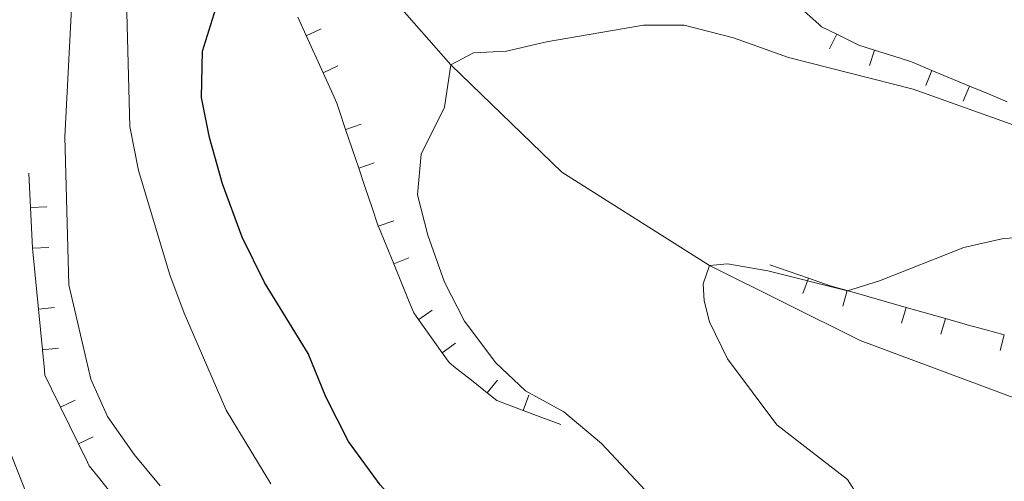
# Model space of a CAD drawing. Units: metres. Extents: x 620726 to 625233, y 706160 to 709208.
# Drawn here: x 623196 to 623317, y 707854 to 707911 of the extents above; entities that cross this region are included whole.
import ezdxf

# ---------------------------------------------------------------- set-up
doc = ezdxf.new("R2010")
doc.units = ezdxf.units.M
doc.header["$MEASUREMENT"] = 0
doc.linetypes.add('DGN Style 3', pattern=[69.1077343706422, 49.36266740760157, -19.74506696304063])
for name, color, linetype, lineweight in [('Carátula', 7, 'Continuous', 5), ('Edificios construcciones cerramientos', 7, 'Continuous', 5), ('Elementos auxiliares', 7, 'Continuous', 5), ('Hidrografía', 7, 'Continuous', 5), ('Relieve y altimetría', 7, 'Continuous', 5)]:
    doc.layers.add(name, color=color, linetype=linetype, lineweight=lineweight)

msp = doc.modelspace()

# ---------------------------------------------------------------- linework, layer by layer
at = {"layer": 'Carátula', "color": 7, "linetype": 'Continuous', "lineweight": 5}
msp.add_3dface([(620778.8300000001, 706159.8), (625233.1300000001, 706238.6699999999), (625180.55, 709208.21), (620726.25, 709129.3400000001)], dxfattribs=at)
at = {"layer": 'Edificios construcciones cerramientos', "color": 1, "linetype": 'Continuous', "lineweight": 15}
for p, q in [((623292.3620437752, 707912.0759468395, 699.2829264937574), (623294.2100590798, 707910.3923631755, 699.2632928650216)), ((623231.4580753464, 707909.0177111716, 699.5815695474312), (623230.4297427696, 707911.2870442544, 699.7881112394979)), ((623233.5147405004, 707904.479045006, 699.1684861632978), (623231.4580753464, 707909.0177111716, 699.5815695474312)), ((623300.9748679881, 707907.2540334554, 698.9980439422642), (623303.3588796875, 707906.5042233241, 698.9326758795357)), ((623305.7262261189, 707905.7143043769, 698.8350063061038), (623308.0244073288, 707904.7579233535, 698.6032770156935)), ((623308.0244073288, 707904.7579233535, 698.6032770156935), (623312.6207697489, 707902.8451613069, 698.139818434873)), ((623234.5430730775, 707902.2097119233, 698.961944471231), (623233.5147405004, 707904.479045006, 699.1684861632978)), ((623312.6207697489, 707902.8451613069, 698.139818434873), (623314.9189509589, 707901.8887802835, 697.9080891444626)), ((623314.9189509589, 707901.8887802835, 697.9080891444626), (623317.217132169, 707900.9323992601, 697.6763598540523)), ((623236.2868209686, 707897.5357644612, 698.8854065591657), (623235.4883763869, 707899.9044833872, 698.8447015412671)), ((623237.8837101324, 707892.7983266087, 698.9668165949629), (623236.2868209686, 707897.5357644612, 698.8854065591657)), ((623238.6821547141, 707890.4296076824, 699.0075216128614), (623237.8837101324, 707892.7983266087, 698.9668165949629)), ((623197.6055750125, 707890.4584997504, 713.5091406379996), (623197.52, 707892.1699999999, 713.42)), ((623197.7302504885, 707887.9649902289, 713.6390109255805), (623197.6055750125, 707890.4584997504, 713.5091406379996)), ((623239.4805992958, 707888.0608887563, 699.04822663076), (623238.6821547141, 707890.4296076824, 699.0075216128614)), ((623197.9796014407, 707882.9779711857, 713.898751500742), (623197.7302504885, 707887.9649902289, 713.6390109255805)), ((623240.2790438777, 707885.6921698302, 699.0889316486586), (623239.4805992958, 707888.0608887563, 699.04822663076)), ((623198.4465924636, 707878.001479795, 713.9984554328488), (623198.2034016091, 707880.4892565089, 713.9557327151746)), ((623243.120481225, 707878.7514129945, 699.09), (623242.1720230144, 707881.0645120027, 699.09)), ((623288.1799999999, 707880.97, 690.24), (623290.5397360108, 707880.1461679421, 690.1857164923069)), ((623290.5397360108, 707880.1461679421, 690.1857164923069), (623292.8994720215, 707879.3223358842, 690.1314329846139)), ((623244.0689394358, 707876.4383139862, 699.09), (623243.120481225, 707878.7514129945, 699.09)), ((623198.6897833182, 707875.5137030811, 714.041178150523), (623198.4465924636, 707878.001479795, 713.9984554328488)), ((623297.6562229577, 707877.7941140151, 690.0015788535032), (623300.0588924964, 707877.1078416782, 689.9227793158581)), ((623300.0588924964, 707877.1078416782, 689.9227793158581), (623302.4615620351, 707876.4215693411, 689.8439797782129)), ((623302.4615620351, 707876.4215693411, 689.8439797782129), (623304.8642315739, 707875.7352970042, 689.7651802405677)), ((623304.8642315739, 707875.7352970042, 689.7651802405677), (623309.6695706514, 707874.3627523303, 689.6075811652773)), ((623199.1761650271, 707870.5381496535, 714.1266235858714), (623198.6897833182, 707875.5137030811, 714.041178150523)), ((623248.0941419082, 707870.1832290483, 698.4791536310369), (623245.2174850754, 707874.2412507522, 698.9864063440425)), ((623309.6695706514, 707874.3627523303, 689.6075811652773), (623312.0722401901, 707873.6764799934, 689.5287816276322)), ((623314.4724312557, 707873.0246193197, 689.2828022501744), (623316.872311472, 707872.3770745478, 689.0158552217172)), ((623199.4193558816, 707868.0503729396, 714.1693463035456), (623199.1761650271, 707870.5381496535, 714.1266235858714)), ((623251.6715163321, 707866.8141254515, 697.8163815443991), (623249.7368994346, 707868.3552048949, 698.1801556619156)), ((623253.6061332298, 707865.2730460083, 697.4526074268827), (623251.6715163321, 707866.8141254515, 697.8163815443991)), ((623201.3995834605, 707863.505833073, 714.4456250176147), (623200.3030743613, 707865.74740518, 714.2938940537064)), ((623203.5926016588, 707859.0226888594, 714.7490869454315), (623201.3995834605, 707863.505833073, 714.4456250176147)), ((623260.2948469655, 707862.2507044112, 696.2220702739108), (623257.9896939311, 707863.1214088225, 696.6441405478217)), ((623262.6000000001, 707861.3800000001, 695.8000000000001), (623260.2948469655, 707862.2507044112, 696.2220702739108)), ((623204.689110758, 707856.7811167527, 714.9008179093398), (623203.5926016588, 707859.0226888594, 714.7490869454315)), ((623207.7344156043, 707852.8372951001, 714.7064297852208), (623206.1664235266, 707854.7805152286, 714.830108304726))]:
    msp.add_line(p, q, dxfattribs=at)
at = {"layer": 'Edificios construcciones cerramientos', "color": 1, "linetype": 'Continuous', "lineweight": 15, "flags": 128}
for points, elevation in [([(623233.2819986336, 707909.8415835465), (623231.460304522, 707909.0160954704)], 699.5815695474312), ([(623295.4918362319, 707907.3946636345), (623296.3799702234, 707909.1866508033)], 699.1742169011328), ([(623300.3721240698, 707905.3455886391), (623300.9721773316, 707907.2534502912)], 698.9980439422642), ([(623235.3386637876, 707905.3029173808), (623233.5169696761, 707904.4774293047)], 699.1684861632978), ([(623307.2532623273, 707902.9110889717), (623308.0216752745, 707904.7575833644)], 698.6032770156935), ([(623311.8496247472, 707900.9983269251), (623312.6180376944, 707902.8448213176)], 698.139818434873), ([(623238.1841034449, 707898.1727739223), (623236.2888770713, 707897.5339335715)], 698.8854065591657), ([(623239.7809926085, 707893.4353360699), (623237.8857662352, 707892.7964957191)], 698.9668165949629), ([(623199.7292364696, 707888.0625448045), (623197.7317317917, 707887.9626695707)], 713.6390109255805), ([(623242.1763263538, 707886.3291792911), (623240.2810999805, 707885.6903389406)], 699.0889316486586), ([(623199.9785874216, 707883.0755257613), (623197.981082744, 707882.9756505275)], 713.898751500742), ([(623244.0246712319, 707881.8215829576), (623242.1741920249, 707881.0628163889)], 699.09), ([(623292.2375434306, 707877.4336028728), (623292.8967644973, 707879.3218368585)], 690.1314329846139), ([(623297.1042579003, 707875.8703685997), (623297.6535486975, 707877.7934597624)], 690.0015788535032), ([(623200.6818851535, 707875.706036452), (623198.6913731098, 707875.511455354)], 714.041178150523), ([(623304.3122665165, 707873.8115515888), (623304.8615573137, 707875.7346427515)], 689.7651802405677), ([(623246.8516075923, 707875.3967183835), (623245.2199806685, 707874.2400881136)], 698.9864063440425), ([(623309.117605594, 707872.4390069149), (623309.6668963912, 707874.3620980775)], 689.6075811652773), ([(623316.3486325371, 707870.445437361), (623316.8696470992, 707872.3763811267)], 689.0158552217172), ([(623249.7282644252, 707871.3386966796), (623248.0966375014, 707870.1820664096)], 698.4791536310369), ([(623201.1682668624, 707870.7304830244), (623199.1777548187, 707870.5359019262)], 714.1266235858714), ([(623254.8549798506, 707866.8369654324), (623253.6088535658, 707865.2726223492)], 697.4526074268827), ([(623258.699121159, 707864.9928186804), (623257.9924131967, 707863.1218392961)], 696.6441405478217), ([(623203.1984289226, 707864.3831111654), (623201.4018592935, 707863.5042837835)], 714.4456250176147), ([(623205.3914471208, 707859.8999669517), (623203.5948774917, 707859.0211395698)], 714.7490869454315)]:
    msp.add_lwpolyline(points, dxfattribs=dict(at, elevation=elevation))
at = {"layer": 'Edificios construcciones cerramientos', "color": 1, "linetype": 'Continuous', "lineweight": 15, "extrusion": (0.08766322326977122, 0.08465019144114933, 0.9925469784221456), "elevation": 115258.7814043415, "flags": 128}
msp.add_lwpolyline([(76280.4325586533, -933021.9685494876), (76280.01414135145, -933021.9955706145), (76278.0561226646, -933022.6995035033)], dxfattribs=at)
at = {"layer": 'Edificios construcciones cerramientos', "color": 1, "linetype": 'Continuous', "lineweight": 15, "extrusion": (-0.004915396675395441, -0.1023490501742364, 0.9947364026735702), "elevation": -74822.08780170593, "flags": 128}
msp.add_lwpolyline([(588620.0372879475, 733186.4655090135), (588622.7955914903, 733185.2532466971), (588624.7168668436, 733184.7461951582)], dxfattribs=at)
at = {"layer": 'Edificios construcciones cerramientos', "color": 1, "linetype": 'Continuous', "lineweight": 15, "extrusion": (-0.1598568525888864, -0.5780245661086342, 0.8002083401560497), "elevation": -508267.3713513085, "flags": 128}
msp.add_lwpolyline([(412059.0898435595, 679345.8398460993), (412061.1025156763, 679345.752012287), (412061.5820950856, 679345.6769880501)], dxfattribs=at)
at = {"layer": 'Edificios construcciones cerramientos', "color": 1, "linetype": 'Continuous', "lineweight": 15, "extrusion": (0.6626923334579446, 0.2355952851203965, 0.7108682949781229), "elevation": 580288.0464608537, "flags": 128}
msp.add_lwpolyline([(458235.4218231908, -585517.9915633912), (458236.3245129599, -585518.0124662996), (458237.9105245823, -585517.8248653428)], dxfattribs=at)
at = {"layer": 'Edificios construcciones cerramientos', "color": 1, "linetype": 'Continuous', "lineweight": 15, "extrusion": (0.2282545295311895, 0.09359300312595731, 0.9690924721172691), "elevation": 209188.0462991202, "flags": 128}
msp.add_lwpolyline([(418511.9331448002, -818910.8732398162), (418516.8675293436, -818910.8732398159), (418516.933001735, -818910.8775704242)], dxfattribs=at)
at = {"layer": 'Edificios construcciones cerramientos', "color": 1, "linetype": 'Continuous', "lineweight": 15, "extrusion": (0.5886538625963444, 0.07137167038500458, 0.8052283618433087), "elevation": 417945.5399517337, "flags": 128}
msp.add_lwpolyline([(627723.3841906616, -566353.4021267043), (627725.4742890126, -566353.4623878086), (627725.8817494265, -566353.498222142)], dxfattribs=at)
at = {"layer": 'Edificios construcciones cerramientos', "color": 1, "linetype": 'Continuous', "lineweight": 15, "extrusion": (0.07573450891464897, 0.1519950389541915, 0.9854754143522663), "elevation": 155479.0343846887, "flags": 128}
msp.add_lwpolyline([(-242179.8441051018, -898199.7788801654), (-242182.650147768, -898200.1406376148), (-242184.7831626978, -898200.5435459148)], dxfattribs=at)
at = {"layer": 'Edificios construcciones cerramientos', "color": 1, "linetype": 'Continuous', "lineweight": 15, "extrusion": (0.3811407758987858, 0.1562821552464014, 0.9112121580064718), "elevation": 348809.2027452897, "flags": 128}
msp.add_lwpolyline([(418504.4646810112, -769874.784785551), (418505.4543546538, -769874.5333064147), (418506.933229943, -769874.5333064147)], dxfattribs=at)
at = {"layer": 'Edificios construcciones cerramientos', "color": 1, "linetype": 'Continuous', "lineweight": 15, "extrusion": (0.2754012045020354, 0.9423875118524468, 0.1898945867142678), "elevation": 838883.1459424475, "flags": 128}
msp.add_lwpolyline([(-399725.4605095931, -161549.312526233), (-399725.7389725538, -161549.3214706082), (-399727.9471893136, -161549.5630642794)], dxfattribs=at)
at = {"layer": 'Edificios construcciones cerramientos', "color": 1, "linetype": 'Continuous', "lineweight": 15, "extrusion": (0.1991063298465575, 0.01866780038668766, 0.9798000727922798), "elevation": 137991.3898142365, "flags": 128}
msp.add_lwpolyline([(646597.9820937663, -672597.7670128208), (646598.6885064398, -672597.017714486), (646599.9554848694, -672596.2718700396)], dxfattribs=at)
at = {"layer": 'Edificios construcciones cerramientos', "color": 1, "linetype": 'Continuous', "lineweight": 15, "extrusion": (-0.1279981154792647, 0.004519250910127515, 0.9917641144974788), "elevation": -75861.03038508874, "flags": 128}
msp.add_lwpolyline([(-729414.6837846721, 593002.8393401299), (-729416.3362893858, 593001.9500838337), (-729416.9541361702, 593001.8669024354)], dxfattribs=at)
at = {"layer": 'Edificios construcciones cerramientos', "color": 1, "linetype": 'Continuous', "lineweight": 15, "extrusion": (0.1758516249547211, -0.01159896495379599, 0.9843483478996574), "elevation": 102076.1912252073, "flags": 128}
msp.add_lwpolyline([(747348.5503676925, -566190.6049461474), (747349.5457479635, -566187.2806141388), (747350.408832107, -566186.0174767231)], dxfattribs=at)
at = {"layer": 'Edificios construcciones cerramientos', "color": 1, "linetype": 'Continuous', "lineweight": 15, "extrusion": (0.3706475503075356, 0.2420060857089569, 0.8966902742479433), "elevation": 402935.9848101502, "flags": 128}
msp.add_lwpolyline([(251988.7321261874, -814609.7827642174), (251990.7386569018, -814609.5571011065), (251991.2149356715, -814609.6230257193)], dxfattribs=at)
at = {"layer": 'Elementos auxiliares', "color": 250, "linetype": 'Continuous', "lineweight": 5}
msp.add_3dface([(621644.6200000001, 706569.1100000001), (621604.24, 708882.3999999999), (625026.9099999999, 708943.03), (625068.4299999999, 706629.73)], dxfattribs=at)
at = {"layer": 'Hidrografía', "color": 142, "linetype": 'DGN Style 3', "lineweight": 15}
msp.add_polyline3d([(623142.3200000001, 708051.77, 722.53), (623147.79, 708045.3, 720), (623160.1399999999, 708031.04, 716.1800000000001), (623170.54, 708017.8300000001, 715), (623176.54, 708007.95, 713.54), (623180.81, 707994.55, 712.02), (623185.05, 707983.48, 710), (623191.1200000001, 707974.8800000001, 708.03), (623198.7, 707965.5900000001, 705), (623209.97, 707952.3600000001, 702.36), (623222.7, 707939.3600000001, 700), (623233.9199999999, 707922.8800000001, 698.03), (623249.1399999999, 707905.4299999999, 695), (623262.73, 707892.31, 692.19), (623280.79, 707880.8600000001, 690), (623299.25, 707871.6699999999, 687.7), (623318.6200000001, 707864.47, 685)], dxfattribs=at)
at = {"layer": 'Relieve y altimetría', "color": 30, "linetype": 'Continuous', "lineweight": 5, "flags": 128}
for points, elevation in [([(623213.5800000001, 707853.8900000001), (623210.3899999999, 707857.73), (623207.1399999999, 707862.3700000001), (623205.1000000001, 707866.94), (623202.4199999999, 707878.49), (623201.9199999999, 707896.6100000001), (623203.0800000001, 707918.73)], 710), ([(623227.1399999999, 707854.1200000001), (623221.6799999999, 707863.1400000001), (623216.53, 707875.05), (623214.76, 707879.73), (623210.94, 707892.49), (623209.8600000001, 707897.9099999999), (623209.3800000001, 707916.49)], 705), ([(623275.3400000001, 707850.78), (623267.5900000001, 707859.06), (623262.99, 707862.96), (623258.29, 707865.52), (623254.6699999999, 707868.96), (623250.8400000001, 707874.0700000001), (623248.3600000001, 707878.8200000001), (623246.3200000001, 707884.5700000001), (623245.0800000001, 707889.52), (623245.51, 707894.49), (623248.3600000001, 707900.28), (623249.1399999999, 707905.4299999999), (623251.9199999999, 707906.8999999999), (623255.97, 707907.1300000001), (623260.8400000001, 707908.28), (623272.72, 707910.3), (623277.72, 707910.3200000001), (623283.75, 707908.76), (623290.48, 707906.3500000001), (623305.73, 707902.46), (623328.44, 707894.3600000001)], 695), ([(623319.53, 707821.1400000001), (623313.74, 707832.27), (623310.5700000001, 707836.1400000001), (623306.76, 707839.71), (623302.79, 707844.44), (623300.3700000001, 707850.3999999999), (623297.7, 707854.6599999999), (623289.05, 707861.3600000001), (623282.99, 707869.4199999999), (623280.8200000001, 707873.98), (623280.1699999999, 707876.54), (623280.01, 707878.6100000001), (623280.79, 707880.8600000001), (623282.99, 707881.0700000001), (623287.9199999999, 707880.21), (623297.7, 707877.78), (623301.6100000001, 707879.01), (623311.9099999999, 707883.06), (623316.79, 707884.1599999999), (623323.1399999999, 707884.55)], 690), ([(623299.03, 707742.79), (623297.73, 707749.52), (623293.51, 707759.77), (623290.8999999999, 707763.44), (623287.6499999999, 707767.24), (623278.8700000001, 707775.94), (623275.1799999999, 707780.1100000001), (623268.3700000001, 707790.01), (623266.1300000001, 707795.03), (623262.98, 707800.1200000001), (623258.8999999999, 707802.99), (623243.03, 707811.23), (623238.94, 707814.1000000001), (623219.19, 707830.6200000001), (623211.2, 707838.03), (623201.24, 707846.56), (623198.1699999999, 707850.53), (623193.78, 707861.6300000001)], 715)]:
    msp.add_lwpolyline(points, dxfattribs=dict(at, elevation=elevation))
at = {"layer": 'Relieve y altimetría', "color": 30, "linetype": 'Continuous', "lineweight": 25, "elevation": 700, "flags": 128}
msp.add_lwpolyline([(623326.8700000001, 707783.3500000001), (623309.7, 707798.48), (623304.69, 707803.8400000001), (623293.27, 707815.02), (623289.06, 707820.47), (623285.3, 707823.77), (623281.1599999999, 707826.5900000001), (623271.31, 707831.5800000001), (623265.22, 707834.24), (623260.56, 707836.8900000001), (623256.5800000001, 707840.02), (623253.0700000001, 707843.72), (623243.8500000001, 707850.3), (623240.49, 707853.99), (623236.6399999999, 707859.31), (623233.8600000001, 707864.77), (623231.7, 707870.0900000001), (623226.3500000001, 707878.79), (623223.6200000001, 707884.3300000001), (623221.23, 707890.8600000001), (623219.6200000001, 707896.53), (623218.6599999999, 707901.44), (623218.76, 707907.1300000001), (623220.3999999999, 707912.3400000001)], dxfattribs=at)

doc.saveas('drawing.dxf')
